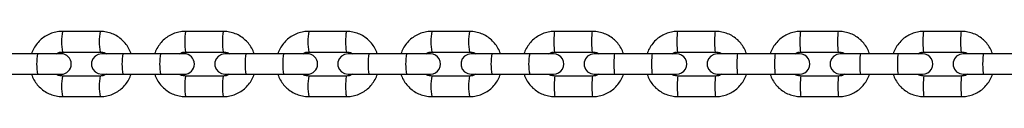
# Model space of a CAD drawing. Units: millimetres. Extents: x 59 to 2208, y 61 to 1448.
# Drawn here: x 1660 to 1947, y 119 to 138 of the extents above; entities that cross this region are included whole.
import ezdxf

# ---------------------------------------------------------------- set-up
doc = ezdxf.new("R2010")
doc.units = ezdxf.units.MM
doc.header["$LTSCALE"] = 10

msp = doc.modelspace()

# ---------------------------------------------------------------- linework, layer by layer
at = {"color": 7, "linetype": 'Continuous', "lineweight": 25}
for p, q in [((1683.47, 137.76), (1672.49, 137.76)), ((1719.36, 137.76), (1708.38, 137.76)), ((1755.24, 137.76), (1744.27, 137.76)), ((1791.12, 137.76), (1780.14, 137.76)), ((1826.99, 137.76), (1816.01, 137.76)), ((1862.84, 137.76), (1851.87, 137.76)), ((1898.69, 137.76), (1887.73, 137.76)), ((1934.53, 137.76), (1923.57, 137.76)), ((1665.21, 131.26), (1654.22, 131.26)), ((1672.05, 131.26), (1665.21, 131.26)), ((1672.49, 131.76), (1683.47, 131.76)), ((1690.09, 131.26), (1683.96, 131.26)), ((1701.08, 131.26), (1690.09, 131.26)), ((1707.94, 131.26), (1701.08, 131.26)), ((1708.38, 131.76), (1719.36, 131.76)), ((1725.96, 131.26), (1719.85, 131.26)), ((1736.94, 131.26), (1725.96, 131.26)), ((1743.83, 131.26), (1736.94, 131.26)), ((1744.27, 131.76), (1755.24, 131.76)), ((1761.82, 131.26), (1755.73, 131.26)), ((1772.8, 131.26), (1761.82, 131.26)), ((1779.71, 131.26), (1772.8, 131.26)), ((1780.14, 131.76), (1791.12, 131.76)), ((1797.67, 131.26), (1791.6, 131.26)), ((1808.65, 131.26), (1797.67, 131.26)), ((1815.58, 131.26), (1808.65, 131.26)), ((1816.01, 131.76), (1826.99, 131.76)), ((1833.51, 131.26), (1827.47, 131.26)), ((1844.49, 131.26), (1833.51, 131.26)), ((1851.44, 131.26), (1844.49, 131.26)), ((1851.87, 131.76), (1862.84, 131.76)), ((1869.35, 131.26), (1863.32, 131.26)), ((1880.32, 131.26), (1869.35, 131.26)), ((1887.29, 131.26), (1880.32, 131.26)), ((1887.73, 131.76), (1898.69, 131.76)), ((1905.17, 131.26), (1899.17, 131.26)), ((1916.14, 131.26), (1905.17, 131.26)), ((1923.14, 131.26), (1916.14, 131.26)), ((1923.57, 131.76), (1934.53, 131.76)), ((1940.98, 131.26), (1935.01, 131.26)), ((1951.95, 131.26), (1940.98, 131.26)), ((1654.22, 125.26), (1665.21, 125.26)), ((1665.21, 125.26), (1672.05, 125.26)), ((1683.47, 124.76), (1672.49, 124.76)), ((1690.09, 125.26), (1701.08, 125.26)), ((1701.08, 125.26), (1707.94, 125.26)), ((1719.36, 124.76), (1708.38, 124.76)), ((1725.96, 125.26), (1736.94, 125.26)), ((1736.94, 125.26), (1743.83, 125.26)), ((1755.24, 124.76), (1744.27, 124.76)), ((1761.82, 125.26), (1772.8, 125.26)), ((1772.8, 125.26), (1779.71, 125.26)), ((1791.12, 124.76), (1780.14, 124.76)), ((1797.67, 125.26), (1808.65, 125.26)), ((1808.65, 125.26), (1815.58, 125.26)), ((1826.99, 124.76), (1816.01, 124.76)), ((1833.51, 125.26), (1844.49, 125.26)), ((1844.49, 125.26), (1851.44, 125.26)), ((1862.84, 124.76), (1851.87, 124.76)), ((1869.35, 125.26), (1880.32, 125.26)), ((1880.32, 125.26), (1887.29, 125.26)), ((1898.69, 124.76), (1887.73, 124.76)), ((1905.17, 125.26), (1916.14, 125.26)), ((1916.14, 125.26), (1923.14, 125.26)), ((1934.53, 124.76), (1923.57, 124.76)), ((1940.98, 125.26), (1951.95, 125.26)), ((1672.49, 118.76), (1683.47, 118.76)), ((1708.38, 118.76), (1719.36, 118.76)), ((1744.27, 118.76), (1755.24, 118.76)), ((1780.14, 118.76), (1791.12, 118.76)), ((1816.01, 118.76), (1826.99, 118.76)), ((1851.87, 118.76), (1862.84, 118.76)), ((1887.73, 118.76), (1898.69, 118.76)), ((1923.57, 118.76), (1934.53, 118.76))]:
    msp.add_line(p, q, dxfattribs=at)
at = {"color": 1, "linetype": 'Continuous', "lineweight": 25, "flags": 128}
for points in [[(1816.01, 131.76), (1815.98, 131.81), (1815.91, 132.17), (1815.85, 132.84), (1815.82, 133.74), (1815.8, 134.76), (1815.82, 135.79), (1815.85, 136.69), (1815.91, 137.36), (1815.98, 137.72), (1816.01, 137.76)], [(1826.99, 131.76), (1826.95, 131.81), (1826.88, 132.17), (1826.82, 132.84), (1826.79, 133.74), (1826.78, 134.76), (1826.79, 135.79), (1826.82, 136.69), (1826.88, 137.36), (1826.95, 137.72), (1826.99, 137.76)], [(1851.87, 131.76), (1851.84, 131.81), (1851.76, 132.17), (1851.7, 132.84), (1851.67, 133.74), (1851.65, 134.76), (1851.67, 135.79), (1851.7, 136.69), (1851.76, 137.36), (1851.84, 137.72), (1851.87, 137.76)], [(1862.84, 131.76), (1862.81, 131.81), (1862.73, 132.17), (1862.67, 132.84), (1862.64, 133.74), (1862.62, 134.76), (1862.64, 135.79), (1862.67, 136.69), (1862.73, 137.36), (1862.81, 137.72), (1862.84, 137.76)], [(1887.73, 131.76), (1887.69, 131.81), (1887.61, 132.17), (1887.55, 132.84), (1887.51, 133.74), (1887.49, 134.76), (1887.51, 135.79), (1887.55, 136.69), (1887.61, 137.36), (1887.69, 137.72), (1887.73, 137.76)], [(1898.69, 131.76), (1898.65, 131.81), (1898.58, 132.17), (1898.52, 132.84), (1898.48, 133.74), (1898.46, 134.76), (1898.48, 135.79), (1898.52, 136.69), (1898.58, 137.36), (1898.65, 137.72), (1898.69, 137.76)], [(1923.57, 131.76), (1923.53, 131.81), (1923.45, 132.17), (1923.38, 132.84), (1923.34, 133.74), (1923.33, 134.76), (1923.34, 135.79), (1923.38, 136.69), (1923.45, 137.36), (1923.53, 137.72), (1923.57, 137.76)], [(1934.53, 131.76), (1934.49, 131.81), (1934.41, 132.17), (1934.35, 132.84), (1934.3, 133.74), (1934.29, 134.76), (1934.3, 135.79), (1934.35, 136.69), (1934.41, 137.36), (1934.49, 137.72), (1934.53, 137.76)], [(1833.51, 125.26), (1833.48, 125.31), (1833.41, 125.67), (1833.35, 126.34), (1833.32, 127.24), (1833.3, 128.26), (1833.32, 129.29), (1833.35, 130.19), (1833.41, 130.86), (1833.48, 131.22), (1833.51, 131.26)], [(1844.49, 125.26), (1844.45, 125.31), (1844.38, 125.67), (1844.32, 126.34), (1844.29, 127.24), (1844.28, 128.26), (1844.29, 129.29), (1844.32, 130.19), (1844.38, 130.86), (1844.45, 131.22), (1844.49, 131.26)], [(1869.35, 125.26), (1869.31, 125.31), (1869.24, 125.67), (1869.18, 126.34), (1869.14, 127.24), (1869.13, 128.26), (1869.14, 129.29), (1869.18, 130.19), (1869.24, 130.86), (1869.31, 131.22), (1869.35, 131.26)], [(1880.32, 125.26), (1880.28, 125.31), (1880.21, 125.67), (1880.15, 126.34), (1880.11, 127.24), (1880.1, 128.26), (1880.11, 129.29), (1880.15, 130.19), (1880.21, 130.86), (1880.28, 131.22), (1880.32, 131.26)], [(1905.17, 125.26), (1905.13, 125.31), (1905.05, 125.67), (1904.99, 126.34), (1904.95, 127.24), (1904.94, 128.26), (1904.95, 129.29), (1904.99, 130.19), (1905.05, 130.86), (1905.13, 131.22), (1905.17, 131.26)], [(1916.14, 125.26), (1916.1, 125.31), (1916.02, 125.67), (1915.96, 126.34), (1915.92, 127.24), (1915.91, 128.26), (1915.92, 129.29), (1915.96, 130.19), (1916.02, 130.86), (1916.1, 131.22), (1916.14, 131.26)], [(1940.98, 125.26), (1940.94, 125.31), (1940.86, 125.67), (1940.8, 126.34), (1940.76, 127.24), (1940.74, 128.26), (1940.76, 129.29), (1940.8, 130.19), (1940.86, 130.86), (1940.94, 131.22), (1940.98, 131.26)], [(1816.01, 124.76), (1815.98, 124.72), (1815.91, 124.36), (1815.85, 123.69), (1815.82, 122.79), (1815.8, 121.76), (1815.82, 120.74), (1815.85, 119.84), (1815.91, 119.17), (1815.98, 118.81), (1816.01, 118.76)], [(1826.98, 124.76), (1826.95, 124.72), (1826.88, 124.36), (1826.82, 123.69), (1826.79, 122.79), (1826.78, 121.76), (1826.79, 120.74), (1826.82, 119.84), (1826.88, 119.17), (1826.95, 118.81), (1826.99, 118.76)], [(1851.87, 124.76), (1851.84, 124.72), (1851.76, 124.36), (1851.7, 123.69), (1851.67, 122.79), (1851.65, 121.76), (1851.67, 120.74), (1851.7, 119.84), (1851.76, 119.17), (1851.84, 118.81), (1851.87, 118.76)], [(1862.84, 124.76), (1862.81, 124.72), (1862.73, 124.36), (1862.67, 123.69), (1862.64, 122.79), (1862.62, 121.76), (1862.64, 120.74), (1862.67, 119.84), (1862.73, 119.17), (1862.81, 118.81), (1862.84, 118.76)], [(1887.73, 124.76), (1887.69, 124.72), (1887.61, 124.36), (1887.55, 123.69), (1887.51, 122.79), (1887.49, 121.76), (1887.51, 120.74), (1887.55, 119.84), (1887.61, 119.17), (1887.69, 118.81), (1887.73, 118.76)], [(1898.69, 124.76), (1898.65, 124.72), (1898.58, 124.36), (1898.52, 123.69), (1898.48, 122.79), (1898.46, 121.76), (1898.48, 120.74), (1898.52, 119.84), (1898.58, 119.17), (1898.65, 118.81), (1898.69, 118.76)], [(1923.57, 124.76), (1923.53, 124.72), (1923.45, 124.36), (1923.38, 123.69), (1923.34, 122.79), (1923.33, 121.76), (1923.34, 120.74), (1923.38, 119.84), (1923.45, 119.17), (1923.53, 118.81), (1923.57, 118.76)], [(1934.53, 124.76), (1934.49, 124.72), (1934.41, 124.36), (1934.35, 123.69), (1934.3, 122.79), (1934.29, 121.76), (1934.3, 120.74), (1934.35, 119.84), (1934.41, 119.17), (1934.49, 118.81), (1934.53, 118.76)]]:
    msp.add_lwpolyline(points, dxfattribs=at)
at = {"color": 7, "linetype": 'Continuous', "lineweight": 25, "flags": 128}
for points in [[(1683.96, 131.26), (1682.93, 131.08), (1682.03, 130.56), (1681.36, 129.76), (1681, 128.79), (1681, 127.74), (1681.36, 126.76), (1682.03, 125.97), (1682.93, 125.45), (1683.96, 125.26), (1684.08, 125.26), (1684.42, 125.26), (1684.98, 125.26), (1685.74, 125.26), (1686.66, 125.26), (1687.72, 125.26), (1688.88, 125.26), (1690.09, 125.26)], [(1719.85, 131.26), (1718.82, 131.08), (1717.92, 130.56), (1717.25, 129.76), (1716.89, 128.79), (1716.89, 127.74), (1717.25, 126.76), (1717.92, 125.97), (1718.82, 125.45), (1719.85, 125.26), (1719.96, 125.26), (1720.31, 125.26), (1720.86, 125.26), (1721.62, 125.26), (1722.54, 125.26), (1723.6, 125.26), (1724.75, 125.26), (1725.96, 125.26)], [(1755.73, 131.26), (1754.7, 131.08), (1753.8, 130.56), (1753.13, 129.76), (1752.78, 128.79), (1752.78, 127.74), (1753.13, 126.76), (1753.8, 125.97), (1754.7, 125.45), (1755.73, 125.26), (1755.85, 125.26), (1756.19, 125.26), (1756.74, 125.26), (1757.49, 125.26), (1758.41, 125.26), (1759.46, 125.26), (1760.61, 125.26), (1761.82, 125.26)], [(1791.6, 131.26), (1790.58, 131.08), (1789.68, 130.56), (1789.01, 129.76), (1788.65, 128.79), (1788.65, 127.74), (1789.01, 126.76), (1789.68, 125.97), (1790.58, 125.45), (1791.6, 125.26), (1791.72, 125.26), (1792.06, 125.26), (1792.61, 125.26), (1793.36, 125.26), (1794.27, 125.26), (1795.32, 125.26), (1796.47, 125.26), (1797.67, 125.26)], [(1827.47, 131.26), (1826.44, 131.08), (1825.54, 130.56), (1824.87, 129.76), (1824.51, 128.79), (1824.51, 127.74), (1824.87, 126.76), (1825.54, 125.97), (1826.44, 125.45), (1827.47, 125.26), (1827.58, 125.26), (1827.92, 125.26), (1828.47, 125.26), (1829.21, 125.26), (1830.12, 125.26), (1831.17, 125.26), (1832.31, 125.26), (1833.51, 125.26)], [(1863.32, 131.26), (1862.3, 131.08), (1861.4, 130.56), (1860.73, 129.76), (1860.37, 128.79), (1860.37, 127.74), (1860.73, 126.76), (1861.4, 125.97), (1862.3, 125.45), (1863.32, 125.26), (1863.44, 125.26), (1863.77, 125.26), (1864.32, 125.26), (1865.06, 125.26), (1865.97, 125.26), (1867.01, 125.26), (1868.15, 125.26), (1869.35, 125.26)], [(1899.17, 131.26), (1898.15, 131.08), (1897.24, 130.56), (1896.57, 129.76), (1896.22, 128.79), (1896.22, 127.74), (1896.57, 126.76), (1897.24, 125.97), (1898.15, 125.45), (1899.17, 125.26), (1899.28, 125.26), (1899.62, 125.26), (1900.16, 125.26), (1900.9, 125.26), (1901.8, 125.26), (1902.84, 125.26), (1903.98, 125.26), (1905.17, 125.26)], [(1935.01, 131.26), (1933.98, 131.08), (1933.08, 130.56), (1932.41, 129.76), (1932.05, 128.79), (1932.05, 127.74), (1932.41, 126.76), (1933.08, 125.97), (1933.98, 125.45), (1935.01, 125.26), (1935.12, 125.26), (1935.45, 125.26), (1936, 125.26), (1936.73, 125.26), (1937.63, 125.26), (1938.66, 125.26), (1939.79, 125.26), (1940.98, 125.26)]]:
    msp.add_lwpolyline(points, dxfattribs=at)
at = {"color": 1, "linetype": 'Continuous', "lineweight": 25}
for centre, radius, start, end in [((1690.26, 134.76), 18.03, 170.4197, 189.5803), ((1701.28, 134.76), 18.06, 170.4319, 189.559), ((1725.12, 134.76), 17, 169.8371, 190.1629), ((1736.11, 134.76), 17.02, 169.8398, 190.1488), ((1760.06, 134.76), 16.07, 169.2426, 190.7574), ((1771.05, 134.76), 16.09, 169.2487, 190.74), ((1795.09, 134.76), 15.25, 168.653, 191.347), ((1806.1, 134.76), 15.28, 168.6723, 191.3163), ((1684.19, 128.26), 19.22, 171.0203, 188.9797), ((1707.88, 128.26), 18.04, 170.4264, 189.5736), ((1718.85, 128.26), 18.03, 170.4197, 189.5803), ((1742.69, 128.26), 16.99, 169.8304, 190.1696), ((1753.66, 128.26), 16.99, 169.8271, 190.1729), ((1777.61, 128.26), 16.07, 169.2393, 190.7607), ((1788.58, 128.26), 16.07, 169.2393, 190.7607), ((1812.62, 128.26), 15.25, 168.653, 191.347), ((1823.61, 128.26), 15.26, 168.663, 191.337), ((1690.26, 121.76), 18.03, 170.4197, 189.5803), ((1701.29, 121.77), 18.07, 170.4472, 189.5642), ((1725.12, 121.76), 17, 169.8371, 190.1629), ((1736.12, 121.77), 17.02, 169.8574, 190.1563), ((1760.06, 121.76), 16.07, 169.2426, 190.7574), ((1771.06, 121.77), 16.1, 169.2662, 190.7475), ((1795.09, 121.76), 15.25, 168.653, 191.347), ((1806.11, 121.77), 15.29, 168.6899, 191.3238)]:
    msp.add_arc(centre, radius, start, end, dxfattribs=at)
at = {"color": 7, "linetype": 'Continuous', "lineweight": 25}
for centre, start, end in [((1672.05, 128.26), 270.0015, 89.9985), ((1707.94, 128.26), 270.0015, 89.9985), ((1743.83, 128.26), 270.0015, 89.9985), ((1779.71, 128.26), 269.9993, 90.0007), ((1815.58, 128.26), 269.9993, 90.0007), ((1851.44, 128.26), 269.9993, 90.0007), ((1887.29, 128.26), 269.9993, 90.0007), ((1923.14, 128.26), 269.9993, 90.0007)]:
    msp.add_arc(centre, 3, start, end, dxfattribs=at)
for points, knots in [([(1672.49, 137.76), (1672.12, 137.75), (1671.18, 137.72), (1669.69, 137.39), (1668.08, 136.74), (1666.62, 135.79), (1665.34, 134.6), (1664.33, 133.19), (1663.72, 132.06), (1663.54, 131.38), (1663.51, 131.26)], [0, 0, 0, 0, 0.092367, 0.238406, 0.384581, 0.530771, 0.676984, 0.823231, 0.969507, 1, 1, 1, 1]), ([(1692.44, 131.26), (1692.4, 131.41), (1692.21, 132.12), (1691.58, 133.28), (1690.55, 134.68), (1689.26, 135.85), (1687.79, 136.78), (1686.17, 137.42), (1684.71, 137.73), (1683.8, 137.75), (1683.47, 137.76)], [0, 0, 0, 0, 0.038505, 0.184856, 0.331182, 0.477475, 0.623725, 0.769951, 0.916159, 1, 1, 1, 1]), ([(1708.38, 137.76), (1708.02, 137.75), (1707.07, 137.72), (1705.58, 137.39), (1703.97, 136.74), (1702.51, 135.79), (1701.24, 134.6), (1700.23, 133.19), (1699.61, 132.06), (1699.44, 131.38), (1699.4, 131.26)], [0, 0, 0, 0, 0.092366, 0.238398, 0.384567, 0.530754, 0.676965, 0.82322, 0.969504, 1, 1, 1, 1]), ([(1728.33, 131.26), (1728.29, 131.41), (1728.1, 132.12), (1727.47, 133.28), (1726.44, 134.68), (1725.15, 135.85), (1723.68, 136.78), (1722.06, 137.42), (1720.6, 137.73), (1719.69, 137.75), (1719.36, 137.76)], [0, 0, 0, 0, 0.038509, 0.184868, 0.331201, 0.4775, 0.623765, 0.769995, 0.916192, 1, 1, 1, 1]), ([(1744.27, 137.76), (1743.9, 137.75), (1742.96, 137.72), (1741.47, 137.39), (1739.86, 136.74), (1738.4, 135.79), (1737.12, 134.6), (1736.11, 133.19), (1735.5, 132.06), (1735.32, 131.38), (1735.29, 131.26)], [0, 0, 0, 0, 0.092374, 0.2383899, 0.3845539, 0.5307364, 0.6769464, 0.8232083, 0.9695011, 1, 1, 1, 1]), ([(1764.21, 131.26), (1764.17, 131.41), (1763.98, 132.12), (1763.35, 133.28), (1762.32, 134.68), (1761.04, 135.85), (1759.56, 136.78), (1757.95, 137.42), (1756.48, 137.73), (1755.57, 137.75), (1755.24, 137.76)], [0, 0, 0, 0, 0.038512, 0.184898, 0.331244, 0.477549, 0.623818, 0.770035, 0.916235, 1, 1, 1, 1]), ([(1780.14, 137.76), (1779.78, 137.75), (1778.84, 137.72), (1777.34, 137.39), (1775.74, 136.74), (1774.27, 135.79), (1773, 134.6), (1771.99, 133.19), (1771.38, 132.06), (1771.2, 131.38), (1771.17, 131.26)], [0, 0, 0, 0, 0.092372, 0.238391, 0.38454, 0.530711, 0.676926, 0.823179, 0.969476, 1, 1, 1, 1]), ([(1800.09, 131.26), (1800.05, 131.41), (1799.86, 132.12), (1799.22, 133.28), (1798.19, 134.68), (1796.91, 135.86), (1795.44, 136.78), (1793.82, 137.42), (1792.36, 137.73), (1791.45, 137.75), (1791.12, 137.76)], [0, 0, 0, 0, 0.038535, 0.184916, 0.331269, 0.477594, 0.623849, 0.770077, 0.916267, 1, 1, 1, 1]), ([(1816.01, 137.76), (1815.65, 137.75), (1814.71, 137.72), (1813.21, 137.39), (1811.61, 136.74), (1810.14, 135.79), (1808.87, 134.6), (1807.86, 133.19), (1807.25, 132.06), (1807.07, 131.38), (1807.04, 131.26)], [0, 0, 0, 0, 0.092372, 0.238382, 0.384521, 0.53069, 0.676907, 0.823164, 0.969473, 1, 1, 1, 1]), ([(1835.95, 131.26), (1835.91, 131.41), (1835.72, 132.12), (1835.09, 133.28), (1834.06, 134.68), (1832.77, 135.86), (1831.3, 136.78), (1829.69, 137.42), (1828.22, 137.73), (1827.32, 137.75), (1826.99, 137.76)], [0, 0, 0, 0, 0.038536, 0.184929, 0.331309, 0.477628, 0.623902, 0.770129, 0.916309, 1, 1, 1, 1]), ([(1851.87, 137.76), (1851.51, 137.75), (1850.57, 137.72), (1849.08, 137.39), (1847.47, 136.74), (1846.01, 135.79), (1844.73, 134.6), (1843.72, 133.19), (1843.11, 132.06), (1842.93, 131.38), (1842.9, 131.26)], [0, 0, 0, 0, 0.092382, 0.238377, 0.384503, 0.530671, 0.676888, 0.823148, 0.969472, 1, 1, 1, 1]), ([(1871.81, 131.26), (1871.77, 131.41), (1871.58, 132.12), (1870.94, 133.28), (1869.92, 134.68), (1868.63, 135.86), (1867.16, 136.78), (1865.54, 137.42), (1864.08, 137.73), (1863.17, 137.75), (1862.84, 137.76)], [0, 0, 0, 0, 0.038543, 0.184965, 0.331359, 0.477679, 0.623959, 0.770175, 0.916351, 1, 1, 1, 1]), ([(1887.73, 137.76), (1887.36, 137.75), (1886.42, 137.72), (1884.93, 137.39), (1883.32, 136.74), (1881.86, 135.79), (1880.59, 134.6), (1879.58, 133.19), (1878.96, 132.06), (1878.79, 131.38), (1878.76, 131.26)], [0, 0, 0, 0, 0.092382, 0.238364, 0.384487, 0.530645, 0.67685, 0.823131, 0.969466, 1, 1, 1, 1]), ([(1907.66, 131.26), (1907.62, 131.41), (1907.43, 132.12), (1906.79, 133.28), (1905.76, 134.68), (1904.48, 135.86), (1903.01, 136.78), (1901.39, 137.42), (1899.93, 137.73), (1899.02, 137.75), (1898.69, 137.76)], [0, 0, 0, 0, 0.038548, 0.184987, 0.331387, 0.477731, 0.624009, 0.770232, 0.916401, 1, 1, 1, 1]), ([(1923.57, 137.76), (1923.2, 137.75), (1922.26, 137.72), (1920.77, 137.39), (1919.16, 136.74), (1917.7, 135.79), (1916.43, 134.6), (1915.42, 133.19), (1914.81, 132.06), (1914.63, 131.38), (1914.6, 131.26)], [0, 0, 0, 0, 0.092383, 0.238361, 0.384465, 0.530623, 0.676823, 0.823098, 0.969446, 1, 1, 1, 1]), ([(1943.49, 131.26), (1943.45, 131.41), (1943.26, 132.12), (1942.63, 133.28), (1941.6, 134.68), (1940.32, 135.86), (1938.85, 136.78), (1937.23, 137.42), (1935.77, 137.73), (1934.86, 137.75), (1934.53, 137.76)], [0, 0, 0, 0, 0.038552, 0.185021, 0.331431, 0.477783, 0.624061, 0.770281, 0.916443, 1, 1, 1, 1]), ([(1670.76, 131.26), (1670.97, 131.39), (1671.5, 131.7), (1672.12, 131.74), (1672.49, 131.76)], [0, 0, 0, 0, 0.398553, 1, 1, 1, 1]), ([(1683.47, 131.76), (1683.6, 131.76), (1684.08, 131.74), (1684.7, 131.61), (1685.09, 131.34), (1685.2, 131.26)], [0, 0, 0, 0, 0.220309, 0.794021, 1, 1, 1, 1]), ([(1706.65, 131.26), (1706.86, 131.39), (1707.39, 131.7), (1708.01, 131.74), (1708.38, 131.76)], [0, 0, 0, 0, 0.3980369, 1, 1, 1, 1]), ([(1719.36, 131.76), (1719.49, 131.76), (1719.97, 131.74), (1720.59, 131.61), (1720.98, 131.34), (1721.09, 131.26)], [0, 0, 0, 0, 0.220261, 0.793999, 1, 1, 1, 1]), ([(1742.54, 131.26), (1742.75, 131.39), (1743.28, 131.7), (1743.89, 131.74), (1744.27, 131.76)], [0, 0, 0, 0, 0.397443, 1, 1, 1, 1]), ([(1755.24, 131.76), (1755.38, 131.76), (1755.86, 131.74), (1756.47, 131.61), (1756.87, 131.34), (1756.97, 131.26)], [0, 0, 0, 0, 0.220203, 0.793876, 1, 1, 1, 1]), ([(1778.41, 131.26), (1778.62, 131.39), (1779.15, 131.7), (1779.77, 131.74), (1780.14, 131.76)], [0, 0, 0, 0, 0.396839, 1, 1, 1, 1]), ([(1791.12, 131.76), (1791.25, 131.76), (1791.73, 131.74), (1792.35, 131.61), (1792.74, 131.34), (1792.84, 131.26)], [0, 0, 0, 0, 0.220153, 0.793911, 1, 1, 1, 1]), ([(1814.28, 131.26), (1814.49, 131.39), (1815.02, 131.7), (1815.64, 131.74), (1816.01, 131.76)], [0, 0, 0, 0, 0.396209, 1, 1, 1, 1]), ([(1826.99, 131.76), (1827.12, 131.76), (1827.6, 131.74), (1828.21, 131.61), (1828.61, 131.34), (1828.71, 131.26)], [0, 0, 0, 0, 0.2200677, 0.7938618, 1, 1, 1, 1]), ([(1850.15, 131.26), (1850.36, 131.39), (1850.88, 131.7), (1851.5, 131.74), (1851.87, 131.76)], [0, 0, 0, 0, 0.395508, 1, 1, 1, 1]), ([(1862.84, 131.76), (1862.98, 131.76), (1863.46, 131.74), (1864.07, 131.61), (1864.46, 131.34), (1864.57, 131.26)], [0, 0, 0, 0, 0.220021, 0.793783, 1, 1, 1, 1]), ([(1886, 131.26), (1886.21, 131.39), (1886.74, 131.7), (1887.35, 131.74), (1887.73, 131.76)], [0, 0, 0, 0, 0.394877, 1, 1, 1, 1]), ([(1898.69, 131.76), (1898.83, 131.76), (1899.3, 131.74), (1899.92, 131.61), (1900.31, 131.34), (1900.41, 131.26)], [0, 0, 0, 0, 0.2199992, 0.7937912, 1, 1, 1, 1]), ([(1921.84, 131.26), (1922.05, 131.39), (1922.54, 131.67), (1923.16, 131.76), (1923.53, 131.76), (1923.57, 131.76)], [0, 0, 0, 0, 0.393858, 0.938642, 1, 1, 1, 1]), ([(1934.53, 131.76), (1934.66, 131.76), (1935.14, 131.74), (1935.76, 131.61), (1936.15, 131.34), (1936.25, 131.26)], [0, 0, 0, 0, 0.219902, 0.793699, 1, 1, 1, 1]), ([(1663.52, 125.26), (1663.56, 125.12), (1663.74, 124.41), (1664.38, 123.25), (1665.41, 121.85), (1666.69, 120.68), (1668.17, 119.75), (1669.78, 119.11), (1671.25, 118.8), (1672.16, 118.78), (1672.49, 118.76)], [0, 0, 0, 0, 0.038505, 0.184852, 0.331168, 0.477455, 0.623724, 0.769951, 0.916159, 1, 1, 1, 1]), ([(1672.49, 124.76), (1672.35, 124.77), (1671.87, 124.79), (1671.26, 124.92), (1670.87, 125.19), (1670.76, 125.26)], [0, 0, 0, 0, 0.220317, 0.794084, 1, 1, 1, 1]), ([(1685.2, 125.26), (1684.99, 125.14), (1684.46, 124.83), (1683.84, 124.79), (1683.47, 124.76)], [0, 0, 0, 0, 0.398535, 1, 1, 1, 1]), ([(1683.47, 118.76), (1683.83, 118.78), (1684.78, 118.81), (1686.27, 119.14), (1687.88, 119.79), (1689.34, 120.74), (1690.62, 121.93), (1691.63, 123.34), (1692.24, 124.47), (1692.42, 125.15), (1692.45, 125.26)], [0, 0, 0, 0, 0.092367, 0.238406, 0.384581, 0.530771, 0.676984, 0.823231, 0.969507, 1, 1, 1, 1]), ([(1699.41, 125.26), (1699.45, 125.12), (1699.64, 124.41), (1700.28, 123.25), (1701.3, 121.85), (1702.59, 120.68), (1704.06, 119.75), (1705.68, 119.11), (1707.14, 118.8), (1708.05, 118.78), (1708.38, 118.76)], [0, 0, 0, 0, 0.038509, 0.184869, 0.331202, 0.477502, 0.623767, 0.76999, 0.916192, 1, 1, 1, 1]), ([(1708.38, 124.76), (1708.25, 124.77), (1707.77, 124.79), (1707.15, 124.92), (1706.76, 125.19), (1706.66, 125.26)], [0, 0, 0, 0, 0.220263, 0.7939419, 1, 1, 1, 1]), ([(1721.09, 125.26), (1720.88, 125.14), (1720.35, 124.83), (1719.73, 124.79), (1719.36, 124.76)], [0, 0, 0, 0, 0.397976, 1, 1, 1, 1]), ([(1719.36, 118.76), (1719.73, 118.78), (1720.67, 118.81), (1722.16, 119.14), (1723.77, 119.79), (1725.23, 120.74), (1726.5, 121.93), (1727.51, 123.34), (1728.13, 124.47), (1728.31, 125.15), (1728.34, 125.26)], [0, 0, 0, 0, 0.092366, 0.238402, 0.384564, 0.530751, 0.676962, 0.823217, 0.969501, 1, 1, 1, 1]), ([(1735.3, 125.26), (1735.34, 125.12), (1735.52, 124.41), (1736.16, 123.25), (1737.19, 121.85), (1738.47, 120.67), (1739.95, 119.75), (1741.56, 119.11), (1743.03, 118.8), (1743.94, 118.78), (1744.27, 118.76)], [0, 0, 0, 0, 0.038512, 0.184881, 0.331228, 0.477548, 0.623808, 0.770033, 0.916234, 1, 1, 1, 1]), ([(1744.27, 124.76), (1744.13, 124.77), (1743.65, 124.79), (1743.04, 124.92), (1742.64, 125.19), (1742.54, 125.26)], [0, 0, 0, 0, 0.220215, 0.79392, 1, 1, 1, 1]), ([(1756.97, 125.26), (1756.76, 125.14), (1756.23, 124.83), (1755.62, 124.79), (1755.24, 124.76)], [0, 0, 0, 0, 0.397478, 1, 1, 1, 1]), ([(1755.24, 118.76), (1755.61, 118.78), (1756.55, 118.81), (1758.04, 119.14), (1759.65, 119.79), (1761.11, 120.74), (1762.39, 121.93), (1763.4, 123.34), (1764.01, 124.47), (1764.19, 125.15), (1764.22, 125.26)], [0, 0, 0, 0, 0.092374, 0.238395, 0.384552, 0.530735, 0.676945, 0.823208, 0.969501, 1, 1, 1, 1]), ([(1771.18, 125.26), (1771.21, 125.12), (1771.4, 124.41), (1772.04, 123.25), (1773.07, 121.85), (1774.35, 120.67), (1775.82, 119.75), (1777.44, 119.11), (1778.91, 118.8), (1779.81, 118.78), (1780.14, 118.76)], [0, 0, 0, 0, 0.038513, 0.184914, 0.331269, 0.477581, 0.623849, 0.770071, 0.916266, 1, 1, 1, 1]), ([(1780.14, 124.76), (1780.01, 124.77), (1779.53, 124.79), (1778.91, 124.92), (1778.52, 125.19), (1778.42, 125.26)], [0, 0, 0, 0, 0.220155, 0.793854, 1, 1, 1, 1]), ([(1792.85, 125.26), (1792.64, 125.14), (1792.11, 124.83), (1791.49, 124.79), (1791.12, 124.76)], [0, 0, 0, 0, 0.396839, 1, 1, 1, 1]), ([(1791.12, 118.76), (1791.48, 118.78), (1792.42, 118.81), (1793.92, 119.14), (1795.53, 119.79), (1796.99, 120.74), (1798.26, 121.93), (1799.27, 123.34), (1799.89, 124.47), (1800.06, 125.15), (1800.09, 125.26)], [0, 0, 0, 0, 0.092373, 0.238397, 0.38454, 0.530711, 0.676927, 0.823197, 0.969496, 1, 1, 1, 1]), ([(1807.05, 125.26), (1807.09, 125.12), (1807.27, 124.41), (1807.91, 123.25), (1808.94, 121.85), (1810.22, 120.67), (1811.7, 119.75), (1813.31, 119.11), (1814.78, 118.8), (1815.68, 118.78), (1816.01, 118.76)], [0, 0, 0, 0, 0.03852, 0.184931, 0.331311, 0.47763, 0.623904, 0.770132, 0.916308, 1, 1, 1, 1]), ([(1816.01, 124.76), (1815.88, 124.77), (1815.4, 124.79), (1814.78, 124.92), (1814.39, 125.19), (1814.29, 125.26)], [0, 0, 0, 0, 0.22012, 0.793818, 1, 1, 1, 1]), ([(1828.71, 125.26), (1828.5, 125.14), (1827.97, 124.83), (1827.36, 124.79), (1826.99, 124.76)], [0, 0, 0, 0, 0.396209, 1, 1, 1, 1]), ([(1826.99, 118.76), (1827.35, 118.78), (1828.29, 118.81), (1829.78, 119.14), (1831.39, 119.79), (1832.85, 120.74), (1834.13, 121.93), (1835.14, 123.34), (1835.75, 124.47), (1835.93, 125.15), (1835.96, 125.26)], [0, 0, 0, 0, 0.092373, 0.238383, 0.384512, 0.530691, 0.676908, 0.823159, 0.969473, 1, 1, 1, 1]), ([(1842.91, 125.26), (1842.95, 125.12), (1843.14, 124.41), (1843.77, 123.25), (1844.8, 121.85), (1846.09, 120.67), (1847.56, 119.75), (1849.17, 119.11), (1850.64, 118.8), (1851.54, 118.78), (1851.87, 118.76)], [0, 0, 0, 0, 0.038543, 0.184965, 0.331338, 0.47768, 0.62395, 0.770165, 0.916351, 1, 1, 1, 1]), ([(1851.87, 124.76), (1851.74, 124.77), (1851.26, 124.79), (1850.65, 124.92), (1850.25, 125.19), (1850.15, 125.26)], [0, 0, 0, 0, 0.220084, 0.79384, 1, 1, 1, 1]), ([(1864.57, 125.26), (1864.36, 125.14), (1863.83, 124.83), (1863.22, 124.79), (1862.84, 124.76)], [0, 0, 0, 0, 0.395569, 1, 1, 1, 1]), ([(1862.84, 118.76), (1863.21, 118.78), (1864.15, 118.81), (1865.64, 119.14), (1867.25, 119.79), (1868.71, 120.74), (1869.98, 121.93), (1870.99, 123.34), (1871.61, 124.47), (1871.78, 125.15), (1871.81, 125.26)], [0, 0, 0, 0, 0.092372, 0.238377, 0.384504, 0.530672, 0.676889, 0.82315, 0.96947, 1, 1, 1, 1]), ([(1878.76, 125.26), (1878.8, 125.12), (1878.99, 124.41), (1879.63, 123.25), (1880.65, 121.85), (1881.94, 120.67), (1883.41, 119.75), (1885.03, 119.11), (1886.49, 118.8), (1887.4, 118.78), (1887.73, 118.76)], [0, 0, 0, 0, 0.038548, 0.184982, 0.331381, 0.477732, 0.624001, 0.770223, 0.916392, 1, 1, 1, 1]), ([(1887.73, 124.76), (1887.59, 124.77), (1887.11, 124.79), (1886.5, 124.92), (1886.11, 125.19), (1886, 125.26)], [0, 0, 0, 0, 0.219987, 0.793747, 1, 1, 1, 1]), ([(1900.42, 125.26), (1900.21, 125.14), (1899.68, 124.83), (1899.07, 124.79), (1898.69, 124.76)], [0, 0, 0, 0, 0.3948325, 1, 1, 1, 1]), ([(1898.69, 118.76), (1899.06, 118.78), (1900, 118.81), (1901.49, 119.14), (1903.1, 119.79), (1904.56, 120.74), (1905.83, 121.93), (1906.84, 123.34), (1907.45, 124.47), (1907.63, 125.15), (1907.66, 125.26)], [0, 0, 0, 0, 0.092373, 0.238366, 0.38449, 0.530647, 0.676861, 0.823133, 0.969466, 1, 1, 1, 1]), ([(1914.61, 125.26), (1914.65, 125.12), (1914.83, 124.41), (1915.47, 123.25), (1916.5, 121.85), (1917.78, 120.67), (1919.25, 119.75), (1920.87, 119.11), (1922.33, 118.8), (1923.24, 118.78), (1923.57, 118.76)], [0, 0, 0, 0, 0.038552, 0.185017, 0.331434, 0.477774, 0.624063, 0.770276, 0.916442, 1, 1, 1, 1]), ([(1923.57, 124.76), (1923.43, 124.77), (1922.96, 124.79), (1922.34, 124.92), (1921.95, 125.19), (1921.85, 125.26)], [0, 0, 0, 0, 0.219965, 0.793756, 1, 1, 1, 1]), ([(1936.26, 125.26), (1936.05, 125.14), (1935.55, 124.86), (1934.94, 124.77), (1934.57, 124.77), (1934.53, 124.76)], [0, 0, 0, 0, 0.393866, 0.938704, 1, 1, 1, 1]), ([(1934.53, 118.76), (1934.9, 118.78), (1935.84, 118.81), (1937.33, 119.14), (1938.94, 119.79), (1940.4, 120.74), (1941.67, 121.93), (1942.68, 123.34), (1943.29, 124.47), (1943.47, 125.15), (1943.5, 125.26)], [0, 0, 0, 0, 0.092373, 0.238354, 0.384475, 0.530624, 0.676839, 0.823116, 0.969443, 1, 1, 1, 1])]:
    msp.add_open_spline(points, degree=3, knots=knots, dxfattribs=at)

doc.saveas('drawing.dxf')
